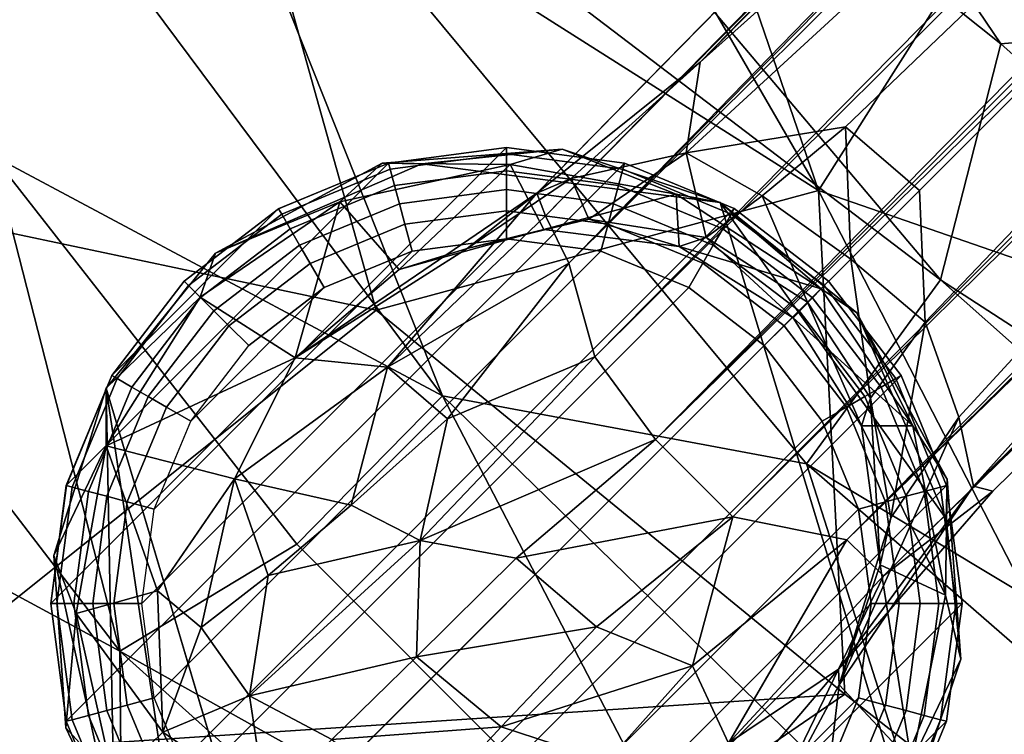
# Model space of a CAD drawing. Units: inches. Extents: x -15.8 to 14.7, y -14.7 to 15.4.
# Drawn here: x -10.3 to -9, y -9.8 to -8.9 of the extents above; entities that cross this region are included whole.
import ezdxf

# ---------------------------------------------------------------- set-up
doc = ezdxf.new("R2010")
doc.units = ezdxf.units.IN
doc.header["$MEASUREMENT"] = 0
for name, color, linetype in [('SEAT-FABRIC', 5, 'Continuous'), ('SEAT-GLIDE', 5, 'Continuous'), ('SEAT-LEG', 5, 'Continuous'), ('SEAT-SHELL', 5, 'Continuous')]:
    doc.layers.add(name, color=color, linetype=linetype)

msp = doc.modelspace()

# ---------------------------------------------------------------- linework, layer by layer
at = {"layer": 'SEAT-FABRIC'}
for points in [[(-9.0424, -8.953, 30.2716), (-9.8396, -7.7753, 30.8181), (-10.0714, -8.133, 31.0388)], [(-8.6943, -8.6644, 29.9095), (-9.8396, -7.7753, 30.8181), (-8.7351, -8.9261, 30.0045)], [(-8.7351, -8.9261, 30.0045), (-9.8396, -7.7753, 30.8181), (-9.0424, -8.953, 30.2716)], [(-10.0714, -8.133, 31.0388), (-10.1316, -8.4896, 31.0687), (-9.1207, -9.2589, 30.3199)], [(-10.0714, -8.133, 31.0388), (-9.1207, -9.2589, 30.3199), (-9.0424, -8.953, 30.2716)], [(-10.1316, -8.4896, 31.0687), (-10.4233, -8.5277, 31.2397), (-9.7663, -9.4093, 30.6905)], [(-10.1316, -8.4896, 31.0687), (-9.2944, -9.4975, 30.3994), (-9.1207, -9.2589, 30.3199)], [(-9.2944, -9.4975, 30.3994), (-10.1316, -8.4896, 31.0687), (-9.7663, -9.4093, 30.6905)], [(-9.7663, -9.4093, 30.6905), (-10.4233, -8.5277, 31.2397), (-10.3487, -9.0982, 31.0729)], [(-9.0424, -8.953, 30.2716), (-7.5686, -10.2645, 29.0546), (-8.7351, -8.9261, 30.0045)], [(-9.0424, -8.953, 30.2716), (-9.1207, -9.2589, 30.3199), (-7.5686, -10.2645, 29.0546)], [(-10.1841, -9.7404, 30.7633), (-10.7832, -8.9591, 31.3045), (-10.8642, -9.3726, 31.1678)], [(-10.3487, -9.0982, 31.0729), (-10.7832, -8.9591, 31.3045), (-10.1841, -9.7404, 30.7633)], [(-9.7663, -9.4093, 30.6905), (-10.3487, -9.0982, 31.0729), (-9.9548, -9.6017, 30.7211)], [(-9.9548, -9.6017, 30.7211), (-10.3487, -9.0982, 31.0729), (-10.1841, -9.7404, 30.7633)], [(-9.1207, -9.2589, 30.3199), (-9.2944, -9.4975, 30.3994), (-7.921, -10.3233, 29.3218)], [(-9.1207, -9.2589, 30.3199), (-7.921, -10.3233, 29.3218), (-7.5686, -10.2645, 29.0546)], [(-10.1841, -9.7404, 30.7633), (-10.8642, -9.3726, 31.1678), (-10.1808, -10.0914, 30.5742)], [(-10.3656, -10.1433, 30.5876), (-10.1808, -10.0914, 30.5742), (-10.8642, -9.3726, 31.1678)], [(-9.9548, -9.6017, 30.7211), (-9.3517, -10.2056, 30.1962), (-9.7663, -9.4093, 30.6905)], [(-9.3517, -10.2056, 30.1962), (-9.1222, -10.0371, 30.1501), (-9.7663, -9.4093, 30.6905)], [(-9.7663, -9.4093, 30.6905), (-9.1222, -10.0371, 30.1501), (-9.2944, -9.4975, 30.3994)], [(-9.2944, -9.4975, 30.3994), (-8.4052, -10.271, 29.6602), (-7.921, -10.3233, 29.3218)], [(-8.4052, -10.271, 29.6602), (-9.2944, -9.4975, 30.3994), (-9.1222, -10.0371, 30.1501)], [(-10.3087, -10.0523, 29.3649), (-10.8314, -9.5776, 29.8122), (-10.3466, -9.995, 29.3997)], [(-10.3087, -10.0523, 29.3649), (-10.4514, -9.8558, 29.5243), (-10.8314, -9.5776, 29.8122)], [(-9.3517, -10.2056, 30.1962), (-9.9548, -9.6017, 30.7211), (-10.1841, -9.7404, 30.7633)], [(-10.1841, -9.7404, 30.7633), (-10.1808, -10.0914, 30.5742), (-9.2544, -10.5759, 29.9603)], [(-10.1841, -9.7404, 30.7633), (-9.2544, -10.5759, 29.9603), (-9.3517, -10.2056, 30.1962)]]:
    msp.add_3dface(points, dxfattribs=at)
at = {"layer": 'SEAT-GLIDE'}
for points in [[(-10.2537, -9.5254, 0.1969), (-9.8361, -9.1078, 0.1969), (-9.6833, -9.0877, 0.1969), (-10.2738, -9.6783, 0.1969)], [(-10.2738, -9.6783, 0.1969), (-9.6833, -9.0877, 0.1969), (-9.5304, -9.1078, 0.1969), (-10.2537, -9.8311, 0.1969)], [(-9.834, -9.1156, 0.0754), (-9.8361, -9.1079, 0.1181), (-9.6833, -9.0877, 0.1181), (-9.6833, -9.0957, 0.0754)], [(-9.8361, -9.1079, 0.1181), (-9.8361, -9.1078, 0.1969), (-9.6833, -9.0877, 0.1969), (-9.6833, -9.0877, 0.1181)], [(-9.8284, -9.1368, 0.0395), (-9.834, -9.1156, 0.0754), (-9.6833, -9.0957, 0.0754), (-9.6833, -9.1177, 0.0395)], [(-9.6833, -9.0957, 0.0754), (-9.6833, -9.0877, 0.1181), (-9.5304, -9.1079, 0.1181), (-9.5325, -9.1156, 0.0754)], [(-9.6833, -9.0877, 0.1181), (-9.6833, -9.0877, 0.1969), (-9.5304, -9.1078, 0.1969), (-9.5304, -9.1079, 0.1181)], [(-9.6833, -9.1177, 0.0395), (-9.6833, -9.0957, 0.0754), (-9.5325, -9.1156, 0.0754), (-9.5382, -9.1368, 0.0395)], [(-10.1947, -9.383, 0.1969), (-9.9785, -9.1668, 0.1969), (-9.8361, -9.1078, 0.1969), (-10.2537, -9.5254, 0.1969)], [(-10.2537, -9.8311, 0.1969), (-9.5304, -9.1078, 0.1969), (-9.388, -9.1668, 0.1969), (-10.1947, -9.9736, 0.1969)], [(-9.9785, -9.1669, 0.1181), (-9.9785, -9.1668, 0.1969), (-9.8361, -9.1078, 0.1969), (-9.8361, -9.1079, 0.1181)], [(-9.9745, -9.1738, 0.0754), (-9.9785, -9.1669, 0.1181), (-9.8361, -9.1079, 0.1181), (-9.834, -9.1156, 0.0754)], [(-9.5325, -9.1156, 0.0754), (-9.5304, -9.1079, 0.1181), (-9.388, -9.1668, 0.1181), (-9.392, -9.1738, 0.0754)], [(-9.5304, -9.1079, 0.1181), (-9.5304, -9.1078, 0.1969), (-9.388, -9.1668, 0.1969), (-9.388, -9.1668, 0.1181)], [(-9.9636, -9.1928, 0.0395), (-9.9745, -9.1738, 0.0754), (-9.834, -9.1156, 0.0754), (-9.8284, -9.1368, 0.0395)], [(-9.822, -9.1604, 0.0186), (-9.8284, -9.1368, 0.0395), (-9.6833, -9.1177, 0.0395), (-9.6833, -9.1421, 0.0186)], [(-9.6833, -9.1421, 0.0186), (-9.6833, -9.1177, 0.0395), (-9.5382, -9.1368, 0.0395), (-9.5445, -9.1604, 0.0186)], [(-9.5382, -9.1368, 0.0395), (-9.5325, -9.1156, 0.0754), (-9.392, -9.1738, 0.0754), (-9.403, -9.1928, 0.0395)], [(-9.9513, -9.214, 0.0186), (-9.9636, -9.1928, 0.0395), (-9.8284, -9.1368, 0.0395), (-9.822, -9.1604, 0.0186)], [(-9.815, -9.1868, 0.0057), (-9.822, -9.1604, 0.0186), (-9.6833, -9.1421, 0.0186), (-9.6833, -9.1695, 0.0057)], [(-9.6833, -9.1695, 0.0057), (-9.6833, -9.1421, 0.0186), (-9.5445, -9.1604, 0.0186), (-9.5516, -9.1868, 0.0057)], [(-9.5445, -9.1604, 0.0186), (-9.5382, -9.1368, 0.0395), (-9.403, -9.1928, 0.0395), (-9.4152, -9.214, 0.0186)], [(-9.9377, -9.2377, 0.0057), (-9.9513, -9.214, 0.0186), (-9.822, -9.1604, 0.0186), (-9.815, -9.1868, 0.0057)], [(-9.5516, -9.1868, 0.0057), (-9.5445, -9.1604, 0.0186), (-9.4152, -9.214, 0.0186), (-9.4289, -9.2376, 0.0057)], [(-10.1009, -9.2607, 0.1969), (-9.9785, -9.1668, 0.1969), (-10.1947, -9.383, 0.1969)], [(-10.1947, -9.9736, 0.1969), (-9.388, -9.1668, 0.1969), (-9.2657, -9.2607, 0.1969), (-10.1009, -10.0959, 0.1969)], [(-10.1009, -9.2607, 0.1181), (-10.1009, -9.2607, 0.1969), (-9.9785, -9.1668, 0.1969), (-9.9785, -9.1669, 0.1181)], [(-10.0952, -9.2663, 0.0754), (-10.1009, -9.2607, 0.1181), (-9.9785, -9.1669, 0.1181), (-9.9745, -9.1738, 0.0754)], [(-10.0797, -9.2819, 0.0395), (-10.0952, -9.2663, 0.0754), (-9.9745, -9.1738, 0.0754), (-9.9636, -9.1928, 0.0395)], [(-9.8055, -9.2219), (-9.815, -9.1868, 0.0057), (-9.6833, -9.1695, 0.0057), (-9.6833, -9.2058)], [(-9.6833, -9.2058), (-9.6833, -9.1695, 0.0057), (-9.5516, -9.1868, 0.0057), (-9.561, -9.222)], [(-9.403, -9.1928, 0.0395), (-9.392, -9.1738, 0.0754), (-9.2713, -9.2663, 0.0754), (-9.2869, -9.2819, 0.0395)], [(-9.392, -9.1738, 0.0754), (-9.388, -9.1668, 0.1181), (-9.2657, -9.2607, 0.1181), (-9.2713, -9.2663, 0.0754)], [(-9.388, -9.1668, 0.1181), (-9.388, -9.1668, 0.1969), (-9.2657, -9.2607, 0.1969), (-9.2657, -9.2607, 0.1181)], [(-9.9195, -9.2691), (-9.9377, -9.2377, 0.0057), (-9.815, -9.1868, 0.0057), (-9.8055, -9.2219)], [(-9.561, -9.222), (-9.5516, -9.1868, 0.0057), (-9.4289, -9.2376, 0.0057), (-9.447, -9.2691)], [(-10.0624, -9.2992, 0.0186), (-10.0797, -9.2819, 0.0395), (-9.9636, -9.1928, 0.0395), (-9.9513, -9.214, 0.0186)], [(-9.4152, -9.214, 0.0186), (-9.403, -9.1928, 0.0395), (-9.2869, -9.2819, 0.0395), (-9.3041, -9.2992, 0.0186)], [(-10.1396, -9.556), (-9.8055, -9.2219), (-9.6833, -9.2058), (-10.1557, -9.6783)], [(-10.1557, -9.6783), (-9.6833, -9.2058), (-9.561, -9.222), (-10.1396, -9.8006)], [(-10.0924, -9.4421), (-9.9195, -9.2691), (-9.8055, -9.2219), (-10.1396, -9.556)], [(-10.1396, -9.8006), (-9.561, -9.222), (-9.447, -9.2691), (-10.0924, -9.9145)], [(-10.043, -9.3185, 0.0057), (-10.0624, -9.2992, 0.0186), (-9.9513, -9.214, 0.0186), (-9.9377, -9.2377, 0.0057)], [(-9.4289, -9.2376, 0.0057), (-9.4152, -9.214, 0.0186), (-9.3041, -9.2992, 0.0186), (-9.3235, -9.3185, 0.0057)], [(-10.0173, -9.3442), (-10.043, -9.3185, 0.0057), (-9.9377, -9.2377, 0.0057), (-9.9195, -9.2691)], [(-9.447, -9.2691), (-9.4289, -9.2376, 0.0057), (-9.3235, -9.3185, 0.0057), (-9.3492, -9.3442)], [(-10.0952, -9.2663, 0.0754), (-10.1009, -9.2607, 0.1181), (-10.1947, -9.383, 0.1181), (-10.1878, -9.387, 0.0754)], [(-10.1009, -9.2607, 0.1181), (-10.1009, -9.2607, 0.1969), (-10.1947, -9.383, 0.1969), (-10.1947, -9.383, 0.1181)], [(-10.1009, -10.0959, 0.1969), (-9.2657, -9.2607, 0.1969), (-9.1718, -9.383, 0.1969), (-9.9785, -10.1897, 0.1969)], [(-9.2713, -9.2663, 0.0754), (-9.2657, -9.2607, 0.1181), (-9.1719, -9.383, 0.1181), (-9.1788, -9.387, 0.0754)], [(-9.2657, -9.2607, 0.1181), (-9.2657, -9.2607, 0.1969), (-9.1718, -9.383, 0.1969), (-9.1719, -9.383, 0.1181)], [(-10.0797, -9.2819, 0.0395), (-10.0952, -9.2663, 0.0754), (-10.1878, -9.387, 0.0754), (-10.1687, -9.398, 0.0395)], [(-10.0173, -9.3442), (-9.9195, -9.2691), (-10.0924, -9.4421)], [(-10.0924, -9.9145), (-9.447, -9.2691), (-9.3492, -9.3442), (-10.0173, -10.0124)], [(-9.2869, -9.2819, 0.0395), (-9.2713, -9.2663, 0.0754), (-9.1788, -9.387, 0.0754), (-9.1978, -9.398, 0.0395)], [(-10.0624, -9.2992, 0.0186), (-10.0797, -9.2819, 0.0395), (-10.1687, -9.398, 0.0395), (-10.1476, -9.4102, 0.0186)], [(-9.3041, -9.2992, 0.0186), (-9.2869, -9.2819, 0.0395), (-9.1978, -9.398, 0.0395), (-9.219, -9.4102, 0.0186)], [(-10.043, -9.3185, 0.0057), (-10.0624, -9.2992, 0.0186), (-10.1476, -9.4102, 0.0186), (-10.1239, -9.4239, 0.0057)], [(-9.3235, -9.3185, 0.0057), (-9.3041, -9.2992, 0.0186), (-9.219, -9.4102, 0.0186), (-9.2427, -9.4239, 0.0057)], [(-10.0173, -9.3442), (-10.043, -9.3185, 0.0057), (-10.1239, -9.4239, 0.0057), (-10.0924, -9.4421)], [(-9.3492, -9.3442), (-9.3235, -9.3185, 0.0057), (-9.2427, -9.4239, 0.0057), (-9.2741, -9.4421)], [(-10.0173, -10.0124), (-9.3492, -9.3442), (-9.2741, -9.4421), (-9.9195, -10.0874)], [(-10.1947, -9.383, 0.1181), (-10.1947, -9.383, 0.1969), (-10.2537, -9.5254, 0.1969), (-10.2536, -9.5254, 0.1181)], [(-10.1878, -9.387, 0.0754), (-10.1947, -9.383, 0.1181), (-10.2536, -9.5254, 0.1181), (-10.246, -9.5275, 0.0754)], [(-10.1687, -9.398, 0.0395), (-10.1878, -9.387, 0.0754), (-10.246, -9.5275, 0.0754), (-10.2247, -9.5332, 0.0395)], [(-9.9785, -10.1897, 0.1969), (-9.1718, -9.383, 0.1969), (-9.1128, -9.5254, 0.1969), (-9.8361, -10.2487, 0.1969)], [(-9.1978, -9.398, 0.0395), (-9.1788, -9.387, 0.0754), (-9.1206, -9.5275, 0.0754), (-9.1418, -9.5332, 0.0395)], [(-9.1788, -9.387, 0.0754), (-9.1719, -9.383, 0.1181), (-9.1128, -9.5254, 0.1181), (-9.1206, -9.5275, 0.0754)], [(-9.1719, -9.383, 0.1181), (-9.1718, -9.383, 0.1969), (-9.1128, -9.5254, 0.1969), (-9.1128, -9.5254, 0.1181)], [(-10.1476, -9.4102, 0.0186), (-10.1687, -9.398, 0.0395), (-10.2247, -9.5332, 0.0395), (-10.2011, -9.5395, 0.0186)], [(-9.219, -9.4102, 0.0186), (-9.1978, -9.398, 0.0395), (-9.1418, -9.5332, 0.0395), (-9.1654, -9.5395, 0.0186)], [(-10.1239, -9.4239, 0.0057), (-10.1476, -9.4102, 0.0186), (-10.2011, -9.5395, 0.0186), (-10.1747, -9.5466, 0.0057)], [(-9.2427, -9.4239, 0.0057), (-9.219, -9.4102, 0.0186), (-9.1654, -9.5395, 0.0186), (-9.1918, -9.5466, 0.0057)], [(-10.0924, -9.4421), (-10.1239, -9.4239, 0.0057), (-10.1747, -9.5466, 0.0057), (-10.1396, -9.556)], [(-9.2741, -9.4421), (-9.2427, -9.4239, 0.0057), (-9.1918, -9.5466, 0.0057), (-9.2269, -9.556)], [(-9.9195, -10.0874), (-9.2741, -9.4421), (-9.2269, -9.556), (-9.8055, -10.1346)], [(-10.246, -9.5275, 0.0754), (-10.2536, -9.5254, 0.1181), (-10.2738, -9.6783, 0.1181), (-10.2658, -9.6783, 0.0754)], [(-10.2536, -9.5254, 0.1181), (-10.2537, -9.5254, 0.1969), (-10.2738, -9.6783, 0.1969), (-10.2738, -9.6783, 0.1181)], [(-10.2247, -9.5332, 0.0395), (-10.246, -9.5275, 0.0754), (-10.2658, -9.6783, 0.0754), (-10.2439, -9.6783, 0.0395)], [(-9.8361, -10.2487, 0.1969), (-9.1128, -9.5254, 0.1969), (-9.0927, -9.6783, 0.1969), (-9.6833, -10.2688, 0.1969)], [(-9.1418, -9.5332, 0.0395), (-9.1206, -9.5275, 0.0754), (-9.1007, -9.6783, 0.0754), (-9.1227, -9.6783, 0.0395)], [(-9.1206, -9.5275, 0.0754), (-9.1128, -9.5254, 0.1181), (-9.0927, -9.6783, 0.1181), (-9.1007, -9.6783, 0.0754)], [(-9.1128, -9.5254, 0.1181), (-9.1128, -9.5254, 0.1969), (-9.0927, -9.6783, 0.1969), (-9.0927, -9.6783, 0.1181)], [(-10.2011, -9.5395, 0.0186), (-10.2247, -9.5332, 0.0395), (-10.2439, -9.6783, 0.0395), (-10.2194, -9.6783, 0.0186)], [(-10.1747, -9.5466, 0.0057), (-10.2011, -9.5395, 0.0186), (-10.2194, -9.6783, 0.0186), (-10.1921, -9.6783, 0.0057)], [(-9.1918, -9.5466, 0.0057), (-9.1654, -9.5395, 0.0186), (-9.1471, -9.6783, 0.0186), (-9.1744, -9.6783, 0.0057)], [(-9.1654, -9.5395, 0.0186), (-9.1418, -9.5332, 0.0395), (-9.1227, -9.6783, 0.0395), (-9.1471, -9.6783, 0.0186)], [(-10.1396, -9.556), (-10.1747, -9.5466, 0.0057), (-10.1921, -9.6783, 0.0057), (-10.1557, -9.6783)], [(-9.8055, -10.1346), (-9.2269, -9.556), (-9.2108, -9.6783), (-9.6833, -10.1507)], [(-9.2269, -9.556), (-9.1918, -9.5466, 0.0057), (-9.1744, -9.6783, 0.0057), (-9.2108, -9.6783)], [(-10.2658, -9.6783, 0.0754), (-10.2738, -9.6783, 0.1181), (-10.2537, -9.8311, 0.1181), (-10.246, -9.8291, 0.0754)], [(-10.2738, -9.6783, 0.1181), (-10.2738, -9.6783, 0.1969), (-10.2537, -9.8311, 0.1969), (-10.2537, -9.8311, 0.1181)], [(-10.2439, -9.6783, 0.0395), (-10.2658, -9.6783, 0.0754), (-10.246, -9.8291, 0.0754), (-10.2248, -9.8234, 0.0395)], [(-10.2194, -9.6783, 0.0186), (-10.2439, -9.6783, 0.0395), (-10.2248, -9.8234, 0.0395), (-10.2011, -9.817, 0.0186)], [(-10.1921, -9.6783, 0.0057), (-10.2194, -9.6783, 0.0186), (-10.2011, -9.817, 0.0186), (-10.1747, -9.81, 0.0057)], [(-10.1557, -9.6783), (-10.1921, -9.6783, 0.0057), (-10.1747, -9.81, 0.0057), (-10.1396, -9.8006)], [(-9.6833, -10.1507), (-9.2108, -9.6783), (-9.2269, -9.8006), (-9.561, -10.1346)], [(-9.6833, -10.2688, 0.1969), (-9.0927, -9.6783, 0.1969), (-9.1128, -9.8311, 0.1969), (-9.5304, -10.2487, 0.1969)], [(-9.2108, -9.6783), (-9.1744, -9.6783, 0.0057), (-9.1918, -9.81, 0.0057), (-9.2269, -9.8006)], [(-9.1744, -9.6783, 0.0057), (-9.1471, -9.6783, 0.0186), (-9.1654, -9.817, 0.0186), (-9.1918, -9.81, 0.0057)], [(-9.1471, -9.6783, 0.0186), (-9.1227, -9.6783, 0.0395), (-9.1418, -9.8234, 0.0395), (-9.1654, -9.817, 0.0186)], [(-9.1227, -9.6783, 0.0395), (-9.1007, -9.6783, 0.0754), (-9.1206, -9.8291, 0.0754), (-9.1418, -9.8234, 0.0395)], [(-9.1007, -9.6783, 0.0754), (-9.0927, -9.6783, 0.1181), (-9.1129, -9.8311, 0.1181), (-9.1206, -9.8291, 0.0754)], [(-9.0927, -9.6783, 0.1181), (-9.0927, -9.6783, 0.1969), (-9.1128, -9.8311, 0.1969), (-9.1129, -9.8311, 0.1181)], [(-10.1747, -9.81, 0.0057), (-10.2011, -9.817, 0.0186), (-10.1476, -9.9463, 0.0186), (-10.1239, -9.9327, 0.0057)], [(-10.1396, -9.8006), (-10.1747, -9.81, 0.0057), (-10.1239, -9.9327, 0.0057), (-10.0924, -9.9145)], [(-9.561, -10.1346), (-9.2269, -9.8006), (-9.2741, -9.9145), (-9.4471, -10.0874)], [(-9.2269, -9.8006), (-9.1918, -9.81, 0.0057), (-9.2426, -9.9327, 0.0057), (-9.2741, -9.9145)], [(-9.1918, -9.81, 0.0057), (-9.1654, -9.817, 0.0186), (-9.219, -9.9464, 0.0186), (-9.2426, -9.9327, 0.0057)], [(-10.2248, -9.8234, 0.0395), (-10.246, -9.8291, 0.0754), (-10.1878, -9.9695, 0.0754), (-10.1687, -9.9586, 0.0395)], [(-10.2011, -9.817, 0.0186), (-10.2248, -9.8234, 0.0395), (-10.1687, -9.9586, 0.0395), (-10.1476, -9.9463, 0.0186)], [(-9.1654, -9.817, 0.0186), (-9.1418, -9.8234, 0.0395), (-9.1978, -9.9586, 0.0395), (-9.219, -9.9464, 0.0186)], [(-9.1418, -9.8234, 0.0395), (-9.1206, -9.8291, 0.0754), (-9.1788, -9.9696, 0.0754), (-9.1978, -9.9586, 0.0395)], [(-10.246, -9.8291, 0.0754), (-10.2537, -9.8311, 0.1181), (-10.1946, -9.9735, 0.1181), (-10.1878, -9.9695, 0.0754)], [(-10.2537, -9.8311, 0.1181), (-10.2537, -9.8311, 0.1969), (-10.1947, -9.9736, 0.1969), (-10.1946, -9.9735, 0.1181)], [(-9.5304, -10.2487, 0.1969), (-9.1128, -9.8311, 0.1969), (-9.1718, -9.9736, 0.1969), (-9.388, -10.1897, 0.1969)], [(-9.1206, -9.8291, 0.0754), (-9.1129, -9.8311, 0.1181), (-9.1718, -9.9736, 0.1181), (-9.1788, -9.9696, 0.0754)], [(-9.1129, -9.8311, 0.1181), (-9.1128, -9.8311, 0.1969), (-9.1718, -9.9736, 0.1969), (-9.1718, -9.9736, 0.1181)]]:
    msp.add_3dface(points, dxfattribs=at)
at = {"layer": 'SEAT-LEG'}
for points, invisible_edges in [([(-1.5119, -0.9771, 5.076), (-9.432, -8.9768, 2.0103), (-0.9537, -0.3483, 5.5018)], 2), ([(-0.9537, -0.3483, 5.5018), (-9.432, -8.9768, 2.0103), (-1.5469, -0.9033, 5.4372)], 1), ([(-5.1652, -5.1604, 3.242), (-9.432, -8.9768, 2.0103), (-1.5119, -0.9771, 5.076)], 12), ([(-9.7928, -9.1086, 0.1963), (-10.2018, -9.3992, 0.2061), (-10.0602, -9.2246, 0.2078)], 1), ([(-9.4063, -9.1587, 0.206), (-9.1635, -9.956, 0.2062), (-9.7928, -9.1086, 0.1963)], 2), ([(-9.1635, -9.956, 0.2062), (-9.4063, -9.1587, 0.206), (-9.1134, -9.5689, 0.1963)], 12), ([(-9.1635, -9.956, 0.2062), (-9.965, -10.1965, 0.2065), (-10.2018, -9.3992, 0.2061)], 13), ([(-9.1134, -9.5689, 0.1963), (-9.0942, -9.7507, 0.2169), (-9.1635, -9.956, 0.2062)], 12)]:
    msp.add_3dface(points, dxfattribs=dict(at, invisible_edges=invisible_edges))
for points in [[(-1.5469, -0.9033, 5.4372), (-9.6437, -9.1469, 2.1331), (-1.1764, -0.5412, 5.846)], [(-9.6326, -9.1762, 2.2856), (-1.1764, -0.5412, 5.846), (-9.6437, -9.1469, 2.1331)], [(-1.1764, -0.5412, 5.846), (-9.6326, -9.1762, 2.2856), (-1.2692, -0.6828, 5.9957)], [(-9.6025, -9.2374, 2.4263), (-1.2692, -0.6828, 5.9957), (-9.6326, -9.1762, 2.2856)], [(-1.2692, -0.6828, 5.9957), (-9.6025, -9.2374, 2.4263), (-1.5629, -1.0806, 5.9977)], [(-9.6437, -9.1469, 2.1331), (-1.5469, -0.9033, 5.4372), (-9.432, -8.9768, 2.0103)], [(-0.3378, -0.9344, 5.5127), (-9.0778, -9.5262, 1.9586), (-0.9179, -1.4163, 5.0558)], [(-0.548, -1.1811, 5.5908), (-9.0778, -9.5262, 1.9586), (-0.3378, -0.9344, 5.5127)], [(-1.5629, -1.0806, 5.9977), (-9.6025, -9.2374, 2.4263), (-1.5472, -1.2394, 6.1421)], [(-0.6878, -1.2655, 5.9917), (-9.1948, -9.6427, 2.276), (-0.4967, -1.1225, 5.8755)], [(-9.0531, -9.5331, 2.1559), (-0.4967, -1.1225, 5.8755), (-9.1948, -9.6427, 2.276)], [(-0.4967, -1.1225, 5.8755), (-9.0531, -9.5331, 2.1559), (-0.548, -1.1811, 5.5908)], [(-9.0778, -9.5262, 1.9586), (-0.548, -1.1811, 5.5908), (-9.0531, -9.5331, 2.1559)], [(-9.5688, -9.359, 2.5196), (-1.5472, -1.2394, 6.1421), (-9.6025, -9.2374, 2.4263)], [(-1.5472, -1.2394, 6.1421), (-9.5688, -9.359, 2.5196), (-1.4053, -1.252, 6.252)], [(-9.49, -9.466, 2.5585), (-1.4053, -1.252, 6.252), (-9.5688, -9.359, 2.5196)], [(-1.4053, -1.252, 6.252), (-9.49, -9.466, 2.5585), (-1.4235, -1.4175, 6.2242)], [(-9.1948, -9.6427, 2.276), (-0.6878, -1.2655, 5.9917), (-9.2422, -9.5961, 2.4283)], [(-1.1727, -1.6661, 5.9306), (-9.2422, -9.5961, 2.4283), (-0.6878, -1.2655, 5.9917)], [(-9.0778, -9.5262, 1.9586), (-5.1652, -5.1604, 3.242), (-0.9179, -1.4163, 5.0558)], [(-1.4235, -1.4175, 6.2242), (-9.49, -9.466, 2.5585), (-1.2788, -1.4241, 6.2377)], [(-9.3897, -9.566, 2.524), (-1.2788, -1.4241, 6.2377), (-9.49, -9.466, 2.5585)], [(-1.2788, -1.4241, 6.2377), (-9.3897, -9.566, 2.524), (-1.1992, -1.4864, 6.1735)], [(-9.2422, -9.5961, 2.4283), (-1.1992, -1.4864, 6.1735), (-9.3897, -9.566, 2.524)], [(-1.1992, -1.4864, 6.1735), (-9.2422, -9.5961, 2.4283), (-1.1727, -1.6661, 5.9306)], [(-9.432, -8.9768, 2.0103), (-5.1652, -5.1604, 3.242), (-9.4502, -9.0946, 1.7935)], [(-9.4502, -9.0946, 1.7935), (-5.1652, -5.1604, 3.242), (-9.2438, -9.0607, 1.7553)], [(-9.2438, -9.0607, 1.7553), (-5.1652, -5.1604, 3.242), (-9.1481, -9.1433, 1.7235)], [(-9.1481, -9.1433, 1.7235), (-5.1652, -5.1604, 3.242), (-9.1405, -9.314, 1.7057)], [(-9.1405, -9.314, 1.7057), (-5.1652, -5.1604, 3.242), (-9.0971, -9.4371, 1.7914)], [(-9.0971, -9.4371, 1.7914), (-5.1652, -5.1604, 3.242), (-9.0778, -9.5262, 1.9586)], [(-9.6437, -9.1469, 2.1331), (-9.432, -8.9768, 2.0103), (-9.5995, -9.1275, 1.8916)], [(-9.432, -8.9768, 2.0103), (-9.4502, -9.0946, 1.7935), (-9.5995, -9.1275, 1.8916)], [(-9.4502, -9.0946, 1.7935), (-9.2438, -9.0607, 1.7553), (-9.3519, -9.15, 1.6834)], [(-9.237, -9.2322, 1.653), (-9.3519, -9.15, 1.6834), (-9.2438, -9.0607, 1.7553)], [(-9.2438, -9.0607, 1.7553), (-9.1481, -9.1433, 1.7235), (-9.237, -9.2322, 1.653)], [(-9.6112, -9.0897, 0.2166), (-9.8444, -9.1077, 0.2164), (-9.6784, -9.1094, 0.6813)], [(-9.6112, -9.0897, 0.2166), (-9.7928, -9.1086, 0.1963), (-9.8444, -9.1077, 0.2164)], [(-9.7928, -9.1086, 0.1963), (-9.6112, -9.0897, 0.2166), (-9.4063, -9.1587, 0.206)], [(-9.6784, -9.1094, 0.6813), (-9.4633, -9.1478, 0.6813), (-9.6112, -9.0897, 0.2166)], [(-9.4063, -9.1587, 0.206), (-9.6112, -9.0897, 0.2166), (-9.4633, -9.1478, 0.6813)], [(-9.4502, -9.0946, 1.7935), (-9.5764, -9.1803, 1.6213), (-9.5995, -9.1275, 1.8916)], [(-9.4243, -9.204, 1.5642), (-9.5764, -9.1803, 1.6213), (-9.4502, -9.0946, 1.7935)], [(-9.3519, -9.15, 1.6834), (-9.4243, -9.204, 1.5642), (-9.4502, -9.0946, 1.7935)], [(-9.8444, -9.1077, 0.2164), (-10.0602, -9.2246, 0.2078), (-9.8994, -9.158, 0.6813)], [(-9.8444, -9.1077, 0.2164), (-9.7928, -9.1086, 0.1963), (-10.0602, -9.2246, 0.2078)], [(-9.8994, -9.158, 0.6813), (-9.6784, -9.1094, 0.6813), (-9.8444, -9.1077, 0.2164)], [(-9.6784, -9.1094, 0.6813), (-9.8994, -9.158, 0.6813), (-9.8225, -9.2456, 1.4937)], [(-9.635, -9.194, 1.4574), (-9.6784, -9.1094, 0.6813), (-9.8225, -9.2456, 1.4937)], [(-9.4633, -9.1478, 0.6813), (-9.6784, -9.1094, 0.6813), (-9.635, -9.194, 1.4574)], [(-9.5995, -9.1275, 1.8916), (-9.7341, -9.2183, 1.7084), (-9.6437, -9.1469, 2.1331)], [(-9.5764, -9.1803, 1.6213), (-9.7341, -9.2183, 1.7084), (-9.5995, -9.1275, 1.8916)], [(-9.7341, -9.2183, 1.7084), (-9.9572, -9.36, 1.6286), (-9.6437, -9.1469, 2.1331)], [(-9.8374, -9.372, 2.1354), (-9.6437, -9.1469, 2.1331), (-9.9572, -9.36, 1.6286)], [(-9.8374, -9.372, 2.1354), (-9.6326, -9.1762, 2.2856), (-9.6437, -9.1469, 2.1331)], [(-9.4596, -9.2159, 1.43), (-9.4633, -9.1478, 0.6813), (-9.635, -9.194, 1.4574)], [(-9.2754, -9.2706, 0.6813), (-9.4633, -9.1478, 0.6813), (-9.4596, -9.2159, 1.43)], [(-9.4633, -9.1478, 0.6813), (-9.2754, -9.2706, 0.6813), (-9.4063, -9.1587, 0.206)], [(-9.1481, -9.1433, 1.7235), (-9.1405, -9.314, 1.7057), (-9.237, -9.2322, 1.653)], [(-9.8994, -9.158, 0.6813), (-10.0801, -9.2814, 0.6813), (-9.9572, -9.36, 1.6286)], [(-10.0801, -9.2814, 0.6813), (-9.8994, -9.158, 0.6813), (-10.0602, -9.2246, 0.2078)], [(-9.8225, -9.2456, 1.4937), (-9.8994, -9.158, 0.6813), (-9.9572, -9.36, 1.6286)], [(-9.2929, -9.2881, 1.5432), (-9.4243, -9.204, 1.5642), (-9.3519, -9.15, 1.6834)], [(-9.2292, -9.3017, 0.2075), (-9.4063, -9.1587, 0.206), (-9.2754, -9.2706, 0.6813)], [(-9.2292, -9.3017, 0.2075), (-9.1134, -9.5689, 0.1963), (-9.4063, -9.1587, 0.206)], [(-9.237, -9.2322, 1.653), (-9.2929, -9.2881, 1.5432), (-9.3519, -9.15, 1.6834)], [(-9.6326, -9.1762, 2.2856), (-9.8374, -9.372, 2.1354), (-9.6025, -9.2374, 2.4263)], [(-9.5764, -9.1803, 1.6213), (-9.635, -9.194, 1.4574), (-9.7341, -9.2183, 1.7084)], [(-9.4596, -9.2159, 1.43), (-9.635, -9.194, 1.4574), (-9.5764, -9.1803, 1.6213)], [(-9.4243, -9.204, 1.5642), (-9.4596, -9.2159, 1.43), (-9.5764, -9.1803, 1.6213)], [(-9.635, -9.194, 1.4574), (-9.8225, -9.2456, 1.4937), (-9.7341, -9.2183, 1.7084)], [(-9.3116, -9.3081, 1.4201), (-9.4596, -9.2159, 1.43), (-9.4243, -9.204, 1.5642)], [(-9.2929, -9.2881, 1.5432), (-9.3116, -9.3081, 1.4201), (-9.4243, -9.204, 1.5642)], [(-10.0602, -9.2246, 0.2078), (-10.2018, -9.3992, 0.2061), (-10.0801, -9.2814, 0.6813)], [(-9.7341, -9.2183, 1.7084), (-9.8225, -9.2456, 1.4937), (-9.9572, -9.36, 1.6286)], [(-9.3116, -9.3081, 1.4201), (-9.2754, -9.2706, 0.6813), (-9.4596, -9.2159, 1.43)], [(-9.8374, -9.372, 2.1354), (-9.7595, -9.4393, 2.3348), (-9.6025, -9.2374, 2.4263)], [(-9.6025, -9.2374, 2.4263), (-9.7595, -9.4393, 2.3348), (-9.5688, -9.359, 2.5196)], [(-9.2116, -9.4122, 1.5622), (-9.2929, -9.2881, 1.5432), (-9.237, -9.2322, 1.653)], [(-9.1405, -9.314, 1.7057), (-9.2116, -9.4122, 1.5622), (-9.237, -9.2322, 1.653)], [(-9.1568, -9.4481, 0.6813), (-9.2754, -9.2706, 0.6813), (-9.3116, -9.3081, 1.4201)], [(-9.2754, -9.2706, 0.6813), (-9.1568, -9.4481, 0.6813), (-9.2292, -9.3017, 0.2075)], [(-9.9572, -9.36, 1.6286), (-10.0801, -9.2814, 0.6813), (-10.202, -9.4742, 0.7529)], [(-10.202, -9.4742, 0.7529), (-10.0801, -9.2814, 0.6813), (-10.2018, -9.3992, 0.2061)], [(-9.223, -9.4481, 1.4298), (-9.3116, -9.3081, 1.4201), (-9.2929, -9.2881, 1.5432)], [(-9.2116, -9.4122, 1.5622), (-9.223, -9.4481, 1.4298), (-9.2929, -9.2881, 1.5432)], [(-9.1121, -9.5174, 0.2166), (-9.1134, -9.5689, 0.1963), (-9.2292, -9.3017, 0.2075)], [(-9.1121, -9.5174, 0.2166), (-9.2292, -9.3017, 0.2075), (-9.1568, -9.4481, 0.6813)], [(-9.223, -9.4481, 1.4298), (-9.1568, -9.4481, 0.6813), (-9.3116, -9.3081, 1.4201)], [(-9.1849, -9.5675, 1.6194), (-9.2116, -9.4122, 1.5622), (-9.1405, -9.314, 1.7057)], [(-9.0971, -9.4371, 1.7914), (-9.1849, -9.5675, 1.6194), (-9.1405, -9.314, 1.7057)], [(-9.9572, -9.36, 1.6286), (-10.202, -9.4742, 0.7529), (-10.0358, -9.5167, 1.8039)], [(-10.0358, -9.5167, 1.8039), (-9.8374, -9.372, 2.1354), (-9.9572, -9.36, 1.6286)], [(-9.5688, -9.359, 2.5196), (-9.795, -9.5968, 2.3191), (-9.49, -9.466, 2.5585)], [(-9.7595, -9.4393, 2.3348), (-9.795, -9.5968, 2.3191), (-9.5688, -9.359, 2.5196)], [(-9.8374, -9.372, 2.1354), (-10.0358, -9.5167, 1.8039), (-9.8843, -9.5511, 2.1898)], [(-9.8374, -9.372, 2.1354), (-9.8843, -9.5511, 2.1898), (-9.7595, -9.4393, 2.3348)], [(-10.27, -9.6163, 0.2078), (-10.2018, -9.3992, 0.2061), (-10.1911, -9.9724, 0.2033)], [(-10.2018, -9.3992, 0.2061), (-10.27, -9.6163, 0.2078), (-10.202, -9.4742, 0.7529)], [(-10.0989, -10.0915, 0.2019), (-10.2018, -9.3992, 0.2061), (-9.965, -10.1965, 0.2065)], [(-10.1911, -9.9724, 0.2033), (-10.2018, -9.3992, 0.2061), (-10.0989, -10.0915, 0.2019)], [(-9.1988, -9.6283, 1.4562), (-9.223, -9.4481, 1.4298), (-9.2116, -9.4122, 1.5622)], [(-9.1849, -9.5675, 1.6194), (-9.1988, -9.6283, 1.4562), (-9.2116, -9.4122, 1.5622)], [(-9.7595, -9.4393, 2.3348), (-9.8843, -9.5511, 2.1898), (-9.795, -9.5968, 2.3191)], [(-9.2522, -9.7838, 1.618), (-9.1849, -9.5675, 1.6194), (-9.0971, -9.4371, 1.7914)], [(-9.0778, -9.5262, 1.9586), (-9.2522, -9.7838, 1.618), (-9.0971, -9.4371, 1.7914)], [(-9.1988, -9.6283, 1.4562), (-9.1141, -9.6678, 0.6813), (-9.223, -9.4481, 1.4298)], [(-9.1141, -9.6678, 0.6813), (-9.1568, -9.4481, 0.6813), (-9.223, -9.4481, 1.4298)], [(-9.1568, -9.4481, 0.6813), (-9.1141, -9.6678, 0.6813), (-9.1121, -9.5174, 0.2166)], [(-9.795, -9.5968, 2.3191), (-9.6706, -9.6199, 2.4148), (-9.49, -9.466, 2.5585)], [(-9.49, -9.466, 2.5585), (-9.6706, -9.6199, 2.4148), (-9.3897, -9.566, 2.524)], [(-10.2408, -9.6913, 0.839), (-10.202, -9.4742, 0.7529), (-10.27, -9.6163, 0.2078)], [(-10.202, -9.4742, 0.7529), (-10.2408, -9.6913, 0.839), (-10.1353, -9.6621, 1.6036)], [(-10.1353, -9.6621, 1.6036), (-10.0358, -9.5167, 1.8039), (-10.202, -9.4742, 0.7529)], [(-10.0358, -9.5167, 1.8039), (-10.1353, -9.6621, 1.6036), (-10.0787, -9.7094, 1.8242)], [(-10.0358, -9.5167, 1.8039), (-10.0787, -9.7094, 1.8242), (-9.9922, -9.6422, 2.0173)], [(-10.0358, -9.5167, 1.8039), (-9.9922, -9.6422, 2.0173), (-9.8843, -9.5511, 2.1898)], [(-9.0942, -9.7507, 0.2169), (-9.1121, -9.5174, 0.2166), (-9.1141, -9.6678, 0.6813)], [(-9.0942, -9.7507, 0.2169), (-9.1134, -9.5689, 0.1963), (-9.1121, -9.5174, 0.2166)], [(-9.2529, -9.7635, 2), (-9.2522, -9.7838, 1.618), (-9.0778, -9.5262, 1.9586)], [(-9.2529, -9.7635, 2), (-9.0778, -9.5262, 1.9586), (-9.0531, -9.5331, 2.1559)], [(-9.0531, -9.5331, 2.1559), (-9.1948, -9.6427, 2.276), (-9.2529, -9.7635, 2)], [(-9.8843, -9.5511, 2.1898), (-9.9922, -9.6422, 2.0173), (-9.795, -9.5968, 2.3191)], [(-9.6706, -9.6199, 2.4148), (-9.5667, -9.7088, 2.3996), (-9.3897, -9.566, 2.524)], [(-9.5667, -9.7088, 2.3996), (-9.4423, -9.7592, 2.3275), (-9.3897, -9.566, 2.524)], [(-9.3897, -9.566, 2.524), (-9.4423, -9.7592, 2.3275), (-9.2422, -9.5961, 2.4283)], [(-9.2522, -9.7838, 1.618), (-9.1988, -9.6283, 1.4562), (-9.1849, -9.5675, 1.6194)], [(-9.795, -9.5968, 2.3191), (-10.0162, -9.7979, 1.9554), (-9.8, -9.7474, 2.2581)], [(-9.9922, -9.6422, 2.0173), (-10.0162, -9.7979, 1.9554), (-9.795, -9.5968, 2.3191)], [(-9.795, -9.5968, 2.3191), (-9.8, -9.7474, 2.2581), (-9.6706, -9.6199, 2.4148)], [(-9.4423, -9.7592, 2.3275), (-9.3956, -9.8594, 2.0971), (-9.2422, -9.5961, 2.4283)], [(-9.2422, -9.5961, 2.4283), (-9.3956, -9.8594, 2.0971), (-9.1948, -9.6427, 2.276)], [(-10.27, -9.6163, 0.2078), (-10.2542, -9.8397, 0.2167), (-10.2408, -9.6913, 0.839)], [(-10.1911, -9.9724, 0.2033), (-10.2542, -9.8397, 0.2167), (-10.27, -9.6163, 0.2078)], [(-9.6706, -9.6199, 2.4148), (-9.8, -9.7474, 2.2581), (-9.5667, -9.7088, 2.3996)], [(-9.2522, -9.7838, 1.618), (-9.1583, -9.8841, 0.6813), (-9.1988, -9.6283, 1.4562)], [(-9.1583, -9.8841, 0.6813), (-9.1141, -9.6678, 0.6813), (-9.1988, -9.6283, 1.4562)], [(-9.9922, -9.6422, 2.0173), (-10.0787, -9.7094, 1.8242), (-10.0162, -9.7979, 1.9554)], [(-9.2529, -9.7635, 2), (-9.1948, -9.6427, 2.276), (-9.3956, -9.8594, 2.0971)], [(-10.1285, -9.845, 1.6249), (-10.1353, -9.6621, 1.6036), (-10.2408, -9.6913, 0.839)], [(-10.1353, -9.6621, 1.6036), (-10.1285, -9.845, 1.6249), (-10.0787, -9.7094, 1.8242)], [(-9.1141, -9.6678, 0.6813), (-9.1583, -9.8841, 0.6813), (-9.0942, -9.7507, 0.2169)], [(-10.1924, -9.9076, 0.9577), (-10.2408, -9.6913, 0.839), (-10.2542, -9.8397, 0.2167)], [(-10.2408, -9.6913, 0.839), (-10.1924, -9.9076, 0.9577), (-10.1285, -9.845, 1.6249)], [(-10.0787, -9.7094, 1.8242), (-10.1285, -9.845, 1.6249), (-10.0162, -9.7979, 1.9554)], [(-9.8, -9.7474, 2.2581), (-9.6899, -9.8384, 2.2448), (-9.5667, -9.7088, 2.3996)], [(-9.5667, -9.7088, 2.3996), (-9.6899, -9.8384, 2.2448), (-9.4423, -9.7592, 2.3275)], [(-10.0162, -9.7979, 1.9554), (-9.9097, -9.8547, 2.0716), (-9.8, -9.7474, 2.2581)], [(-9.8, -9.7474, 2.2581), (-9.9097, -9.8547, 2.0716), (-9.6899, -9.8384, 2.2448)], [(-9.6899, -9.8384, 2.2448), (-9.5527, -9.8831, 2.1823), (-9.4423, -9.7592, 2.3275)], [(-9.4423, -9.7592, 2.3275), (-9.5527, -9.8831, 2.1823), (-9.3956, -9.8594, 2.0971)], [(-9.1635, -9.956, 0.2062), (-9.0942, -9.7507, 0.2169), (-9.1583, -9.8841, 0.6813)], [(-9.3654, -9.9958, 1.4409), (-9.2529, -9.7635, 2), (-9.5364, -10.097, 1.5651)], [(-9.2529, -9.7635, 2), (-9.3956, -9.8594, 2.0971), (-9.5364, -10.097, 1.5651)], [(-9.2529, -9.7635, 2), (-9.3654, -9.9958, 1.4409), (-9.2522, -9.7838, 1.618)], [(-9.3654, -9.9958, 1.4409), (-9.2862, -10.0753, 0.6813), (-9.2522, -9.7838, 1.618)], [(-9.2862, -10.0753, 0.6813), (-9.1583, -9.8841, 0.6813), (-9.2522, -9.7838, 1.618)], [(-10.0162, -9.7979, 1.9554), (-10.1285, -9.845, 1.6249), (-9.9952, -9.9374, 1.8626)], [(-10.0162, -9.7979, 1.9554), (-9.9952, -9.9374, 1.8626), (-9.9097, -9.8547, 2.0716)], [(-10.2542, -9.8397, 0.2167), (-10.1911, -9.9724, 0.2033), (-10.1924, -9.9076, 0.9577)], [(-10.0525, -9.9969, 1.6332), (-10.1285, -9.845, 1.6249), (-10.1924, -9.9076, 0.9577)], [(-10.1285, -9.845, 1.6249), (-10.0525, -9.9969, 1.6332), (-9.9952, -9.9374, 1.8626)], [(-9.9097, -9.8547, 2.0716), (-9.7926, -9.9492, 2.0608), (-9.6899, -9.8384, 2.2448)], [(-9.6899, -9.8384, 2.2448), (-9.7926, -9.9492, 2.0608), (-9.5527, -9.8831, 2.1823)]]:
    msp.add_3dface(points, dxfattribs=at)
at = {"layer": 'SEAT-SHELL'}
for points in [[(-9.2789, -9.1431, 23.143), (-10.0288, -8.6675, 24.1117), (-9.8832, -8.0986, 22.889)], [(-9.2789, -9.1431, 23.143), (-9.8832, -8.0986, 22.889), (-9.6288, -8.1211, 22.2637)], [(-9.2789, -9.1431, 23.143), (-9.6288, -8.1211, 22.2637), (-8.945, -8.6174, 21.3334)], [(-10.0288, -8.6675, 24.1117), (-11.288, -8.9953, 27.3837), (-10.7391, -8.3376, 25.2498)], [(-8.4179, -9.4413, 21.6544), (-9.2789, -9.1431, 23.143), (-8.945, -8.6174, 21.3334)], [(-9.8522, -9.2984, 24.6954), (-11.288, -8.9953, 27.3837), (-10.0288, -8.6675, 24.1117)], [(-9.8522, -9.2984, 24.6954), (-10.0288, -8.6675, 24.1117), (-9.2789, -9.1431, 23.143)], [(-9.2449, -9.7961, 24.2158), (-9.8522, -9.2984, 24.6954), (-9.2789, -9.1431, 23.143)], [(-8.7396, -10.1898, 23.8631), (-9.2789, -9.1431, 23.143), (-8.4179, -9.4413, 21.6544)], [(-8.7396, -10.1898, 23.8631), (-9.2449, -9.7961, 24.2158), (-9.2789, -9.1431, 23.143)], [(-9.2449, -9.7961, 24.2158), (-10.5843, -9.8843, 27.2241), (-9.8522, -9.2984, 24.6954)], [(-10.0156, -10.3241, 26.7694), (-10.5843, -9.8843, 27.2241), (-9.2449, -9.7961, 24.2158)], [(-8.7396, -10.1898, 23.8631), (-10.0156, -10.3241, 26.7694), (-9.2449, -9.7961, 24.2158)]]:
    msp.add_3dface(points, dxfattribs=at)
for points, invisible_edges in [([(-11.288, -8.9953, 27.3837), (-9.8522, -9.2984, 24.6954), (-11.777, -9.9532, 29.8923)], 2), ([(-9.8522, -9.2984, 24.6954), (-10.5843, -9.8843, 27.2241), (-11.777, -9.9532, 29.8923)], 12)]:
    msp.add_3dface(points, dxfattribs=dict(at, invisible_edges=invisible_edges))

doc.saveas('drawing.dxf')
